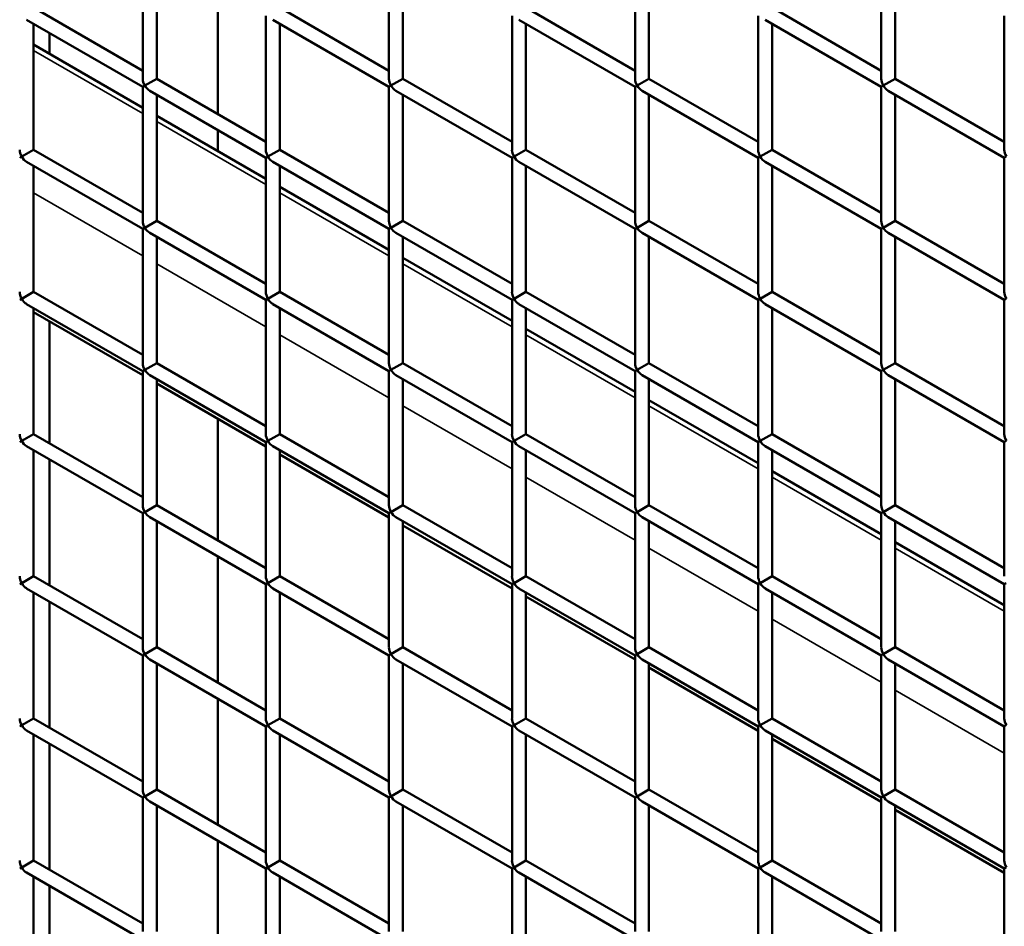
# Model space of a CAD drawing. Extents: x 4928 to 24149, y 536 to 10529.
# Drawn here: x 13547 to 13869, y 5072 to 5368 of the extents above; entities that cross this region are included whole.
import ezdxf

# ---------------------------------------------------------------- set-up
doc = ezdxf.new("R2010")
doc.units = 0
doc.layers.add('Visible (ISO)', color=7, linetype='Continuous', lineweight=50)
doc.layers.add('Visible Narrow (ISO)', color=7, linetype='Continuous', lineweight=35)

msp = doc.modelspace()

# ---------------------------------------------------------------- linework, layer by layer
at = {"layer": 'Visible (ISO)'}
for p, q in [((13587.57, 5392.22), (13587.57, 5348.43)), ((13592.11, 5389.59), (13592.11, 5348.43)), ((13667.95, 5392.22), (13667.95, 5348.43)), ((13672.5, 5389.59), (13672.5, 5348.43)), ((13748.34, 5392.22), (13748.34, 5348.43)), ((13752.89, 5389.59), (13752.89, 5348.43)), ((13828.73, 5392.22), (13828.73, 5348.43)), ((13833.28, 5389.59), (13833.28, 5348.43)), ((13612.03, 5378.09), (13612.03, 5336.93)), ((13551.92, 5371.63), (13587.57, 5351.05)), ((13632.31, 5371.63), (13667.95, 5351.05)), ((13712.7, 5371.63), (13748.34, 5351.05)), ((13793.09, 5371.63), (13828.73, 5351.05)), ((13549.64, 5367.7), (13587.57, 5345.8)), ((13627.76, 5369.01), (13627.76, 5325.22)), ((13630.03, 5367.7), (13667.95, 5345.8)), ((13708.15, 5369.01), (13708.15, 5325.22)), ((13710.42, 5367.7), (13748.34, 5345.8)), ((13788.54, 5369.01), (13788.54, 5325.22)), ((13790.81, 5367.7), (13828.73, 5345.8)), ((13868.93, 5369.01), (13868.93, 5325.22)), ((13551.92, 5366.38), (13551.92, 5325.22)), ((13632.31, 5366.38), (13632.31, 5325.22)), ((13712.7, 5366.38), (13712.7, 5325.22)), ((13793.09, 5366.38), (13793.09, 5325.22)), ((13557.12, 5363.38), (13557.12, 5356.55)), ((13551.92, 5359.56), (13587.57, 5338.97)), ((13588.23, 5346.19), (13592.11, 5348.43)), ((13592.11, 5348.43), (13627.76, 5327.85)), ((13668.62, 5346.19), (13672.5, 5348.43)), ((13672.5, 5348.43), (13708.15, 5327.85)), ((13749.01, 5346.19), (13752.89, 5348.43)), ((13752.89, 5348.43), (13788.54, 5327.85)), ((13829.4, 5346.19), (13833.28, 5348.43)), ((13833.28, 5348.43), (13868.93, 5327.85)), ((13588.23, 5346.19), (13587.57, 5345.8)), ((13587.57, 5345.8), (13587.57, 5302.02)), ((13589.84, 5344.49), (13627.76, 5322.6)), ((13668.62, 5346.19), (13667.95, 5345.8)), ((13667.95, 5345.8), (13667.95, 5302.02)), ((13670.23, 5344.49), (13708.15, 5322.6)), ((13749.01, 5346.19), (13748.34, 5345.8)), ((13748.34, 5345.8), (13748.34, 5302.02)), ((13750.62, 5344.49), (13788.54, 5322.6)), ((13829.4, 5346.19), (13828.73, 5345.8)), ((13828.73, 5345.8), (13828.73, 5302.02)), ((13831.01, 5344.49), (13868.93, 5322.6)), ((13592.11, 5343.18), (13592.11, 5302.02)), ((13672.5, 5343.18), (13672.5, 5302.02)), ((13752.89, 5343.18), (13752.89, 5302.02)), ((13833.28, 5343.18), (13833.28, 5302.02)), ((13592.11, 5336.35), (13627.76, 5315.77)), ((13612.03, 5331.68), (13612.03, 5324.85)), ((13548.04, 5322.98), (13551.92, 5325.22)), ((13551.92, 5325.22), (13587.57, 5304.64)), ((13628.43, 5322.98), (13632.31, 5325.22)), ((13632.31, 5325.22), (13667.95, 5304.64)), ((13708.82, 5322.98), (13712.7, 5325.22)), ((13712.7, 5325.22), (13748.34, 5304.64)), ((13789.2, 5322.98), (13793.09, 5325.22)), ((13793.09, 5325.22), (13828.73, 5304.64)), ((13548.04, 5322.98), (13547.37, 5322.6)), ((13628.43, 5322.98), (13627.76, 5322.6)), ((13627.76, 5322.6), (13627.76, 5278.81)), ((13708.82, 5322.98), (13708.15, 5322.6)), ((13708.15, 5322.6), (13708.15, 5278.81)), ((13789.2, 5322.98), (13788.54, 5322.6)), ((13788.54, 5322.6), (13788.54, 5278.81)), ((13869.59, 5322.98), (13868.93, 5322.6)), ((13868.93, 5322.6), (13868.93, 5278.81)), ((13549.64, 5321.28), (13587.57, 5299.39)), ((13551.92, 5319.97), (13551.92, 5278.81)), ((13630.03, 5321.28), (13667.95, 5299.39)), ((13632.31, 5319.97), (13632.31, 5278.81)), ((13710.42, 5321.28), (13748.34, 5299.39)), ((13712.7, 5319.97), (13712.7, 5278.81)), ((13790.81, 5321.28), (13828.73, 5299.39)), ((13793.09, 5319.97), (13793.09, 5278.81)), ((13632.31, 5313.14), (13667.95, 5292.56)), ((13588.23, 5299.77), (13587.57, 5299.39)), ((13587.57, 5299.39), (13587.57, 5255.6)), ((13588.23, 5299.77), (13592.11, 5302.02)), ((13592.11, 5302.02), (13627.76, 5281.43)), ((13668.62, 5299.77), (13667.95, 5299.39)), ((13667.95, 5299.39), (13667.95, 5255.6)), ((13668.62, 5299.77), (13672.5, 5302.02)), ((13672.5, 5302.02), (13708.15, 5281.43)), ((13749.01, 5299.77), (13748.34, 5299.39)), ((13748.34, 5299.39), (13748.34, 5255.6)), ((13749.01, 5299.77), (13752.89, 5302.02)), ((13752.89, 5302.02), (13788.54, 5281.43)), ((13829.4, 5299.77), (13828.73, 5299.39)), ((13828.73, 5299.39), (13828.73, 5255.6)), ((13829.4, 5299.77), (13833.28, 5302.02)), ((13833.28, 5302.02), (13868.93, 5281.43)), ((13589.84, 5298.08), (13627.76, 5276.18)), ((13592.11, 5296.76), (13592.11, 5255.6)), ((13670.23, 5298.08), (13708.15, 5276.18)), ((13672.5, 5296.76), (13672.5, 5255.6)), ((13750.62, 5298.08), (13788.54, 5276.18)), ((13752.89, 5296.76), (13752.89, 5255.6)), ((13831.01, 5298.08), (13868.93, 5276.18)), ((13833.28, 5296.76), (13833.28, 5255.6)), ((13672.5, 5289.94), (13708.15, 5269.36)), ((13548.04, 5276.57), (13551.92, 5278.81)), ((13551.92, 5278.81), (13587.57, 5258.23)), ((13628.43, 5276.57), (13632.31, 5278.81)), ((13632.31, 5278.81), (13667.95, 5258.23)), ((13708.82, 5276.57), (13712.7, 5278.81)), ((13712.7, 5278.81), (13748.34, 5258.23)), ((13789.2, 5276.57), (13793.09, 5278.81)), ((13793.09, 5278.81), (13828.73, 5258.23)), ((13548.04, 5276.57), (13547.37, 5276.18)), ((13549.64, 5274.87), (13587.57, 5252.98)), ((13551.92, 5273.56), (13551.92, 5232.4)), ((13628.43, 5276.57), (13627.76, 5276.18)), ((13627.76, 5276.18), (13627.76, 5232.4)), ((13630.03, 5274.87), (13667.95, 5252.98)), ((13632.31, 5273.56), (13632.31, 5232.4)), ((13708.82, 5276.57), (13708.15, 5276.18)), ((13708.15, 5276.18), (13708.15, 5232.4)), ((13710.42, 5274.87), (13748.34, 5252.98)), ((13712.7, 5273.56), (13712.7, 5232.4)), ((13789.2, 5276.57), (13788.54, 5276.18)), ((13788.54, 5276.18), (13788.54, 5232.4)), ((13790.81, 5274.87), (13828.73, 5252.98)), ((13793.09, 5273.56), (13793.09, 5232.4)), ((13869.59, 5276.57), (13868.93, 5276.18)), ((13868.93, 5276.18), (13868.93, 5232.4)), ((13551.92, 5272.17), (13587.57, 5251.59)), ((13557.12, 5269.17), (13557.12, 5229.39)), ((13712.7, 5266.73), (13748.34, 5246.15)), ((13588.23, 5253.36), (13592.11, 5255.6)), ((13592.11, 5255.6), (13627.76, 5235.02)), ((13668.62, 5253.36), (13672.5, 5255.6)), ((13672.5, 5255.6), (13708.15, 5235.02)), ((13749.01, 5253.36), (13752.89, 5255.6)), ((13752.89, 5255.6), (13788.54, 5235.02)), ((13829.4, 5253.36), (13833.28, 5255.6)), ((13833.28, 5255.6), (13868.93, 5235.02)), ((13588.23, 5253.36), (13587.57, 5252.98)), ((13587.57, 5252.98), (13587.57, 5209.19)), ((13589.84, 5251.66), (13627.76, 5229.77)), ((13668.62, 5253.36), (13667.95, 5252.98)), ((13667.95, 5252.98), (13667.95, 5209.19)), ((13670.23, 5251.66), (13708.15, 5229.77)), ((13749.01, 5253.36), (13748.34, 5252.98)), ((13748.34, 5252.98), (13748.34, 5209.19)), ((13750.62, 5251.66), (13788.54, 5229.77)), ((13829.4, 5253.36), (13828.73, 5252.98)), ((13828.73, 5252.98), (13828.73, 5209.19)), ((13831.01, 5251.66), (13868.93, 5229.77)), ((13592.11, 5250.35), (13592.11, 5209.19)), ((13592.11, 5248.96), (13627.76, 5228.38)), ((13672.5, 5250.35), (13672.5, 5209.19)), ((13752.89, 5250.35), (13752.89, 5209.19)), ((13833.28, 5250.35), (13833.28, 5209.19)), ((13752.89, 5243.52), (13788.54, 5222.94)), ((13612.03, 5237.46), (13612.03, 5197.69)), ((13548.04, 5230.15), (13551.92, 5232.4)), ((13551.92, 5232.4), (13587.57, 5211.81)), ((13628.43, 5230.15), (13632.31, 5232.4)), ((13632.31, 5232.4), (13667.95, 5211.81)), ((13708.82, 5230.15), (13712.7, 5232.4)), ((13712.7, 5232.4), (13748.34, 5211.81)), ((13789.2, 5230.15), (13793.09, 5232.4)), ((13793.09, 5232.4), (13828.73, 5211.81)), ((13548.04, 5230.15), (13547.37, 5229.77)), ((13628.43, 5230.15), (13627.76, 5229.77)), ((13627.76, 5229.77), (13627.76, 5185.98)), ((13708.82, 5230.15), (13708.15, 5229.77)), ((13708.15, 5229.77), (13708.15, 5185.98)), ((13789.2, 5230.15), (13788.54, 5229.77)), ((13788.54, 5229.77), (13788.54, 5185.98)), ((13869.59, 5230.15), (13868.93, 5229.77)), ((13868.93, 5229.77), (13868.93, 5185.98)), ((13549.64, 5228.46), (13587.57, 5206.56)), ((13551.92, 5227.14), (13551.92, 5185.98)), ((13630.03, 5228.46), (13667.95, 5206.56)), ((13632.31, 5227.14), (13632.31, 5185.98)), ((13632.31, 5225.75), (13667.95, 5205.17)), ((13710.42, 5228.46), (13748.34, 5206.56)), ((13712.7, 5227.14), (13712.7, 5185.98)), ((13790.81, 5228.46), (13828.73, 5206.56)), ((13793.09, 5227.14), (13793.09, 5185.98)), ((13557.12, 5224.14), (13557.12, 5182.98)), ((13793.09, 5220.32), (13828.73, 5199.74)), ((13588.23, 5206.95), (13587.57, 5206.56)), ((13587.57, 5206.56), (13587.57, 5162.78)), ((13588.23, 5206.95), (13592.11, 5209.19)), ((13592.11, 5209.19), (13627.76, 5188.61)), ((13668.62, 5206.95), (13667.95, 5206.56)), ((13667.95, 5206.56), (13667.95, 5162.78)), ((13668.62, 5206.95), (13672.5, 5209.19)), ((13672.5, 5209.19), (13708.15, 5188.61)), ((13749.01, 5206.95), (13748.34, 5206.56)), ((13748.34, 5206.56), (13748.34, 5162.78)), ((13749.01, 5206.95), (13752.89, 5209.19)), ((13752.89, 5209.19), (13788.54, 5188.61)), ((13829.4, 5206.95), (13828.73, 5206.56)), ((13828.73, 5206.56), (13828.73, 5162.78)), ((13829.4, 5206.95), (13833.28, 5209.19)), ((13833.28, 5209.19), (13868.93, 5188.61)), ((13589.84, 5205.25), (13627.76, 5183.36)), ((13592.11, 5203.94), (13592.11, 5162.78)), ((13670.23, 5205.25), (13708.15, 5183.36)), ((13672.5, 5203.94), (13672.5, 5162.78)), ((13750.62, 5205.25), (13788.54, 5183.36)), ((13752.89, 5203.94), (13752.89, 5162.78)), ((13831.01, 5205.25), (13868.93, 5183.36)), ((13833.28, 5203.94), (13833.28, 5162.78)), ((13672.5, 5202.55), (13708.15, 5181.97)), ((13833.28, 5197.11), (13868.93, 5176.53)), ((13612.03, 5192.44), (13612.03, 5151.28)), ((13548.04, 5183.74), (13547.37, 5183.36)), ((13548.04, 5183.74), (13551.92, 5185.98)), ((13551.92, 5185.98), (13587.57, 5165.4)), ((13628.43, 5183.74), (13627.76, 5183.36)), ((13628.43, 5183.74), (13632.31, 5185.98)), ((13632.31, 5185.98), (13667.95, 5165.4)), ((13708.82, 5183.74), (13708.15, 5183.36)), ((13708.82, 5183.74), (13712.7, 5185.98)), ((13712.7, 5185.98), (13748.34, 5165.4)), ((13789.2, 5183.74), (13788.54, 5183.36)), ((13789.2, 5183.74), (13793.09, 5185.98)), ((13793.09, 5185.98), (13828.73, 5165.4)), ((13869.59, 5183.74), (13868.93, 5183.36)), ((13549.64, 5182.04), (13587.57, 5160.15)), ((13551.92, 5180.73), (13551.92, 5139.57)), ((13627.76, 5183.36), (13627.76, 5139.57)), ((13630.03, 5182.04), (13667.95, 5160.15)), ((13632.31, 5180.73), (13632.31, 5139.57)), ((13708.15, 5183.36), (13708.15, 5139.57)), ((13710.42, 5182.04), (13748.34, 5160.15)), ((13712.7, 5180.73), (13712.7, 5139.57)), ((13788.54, 5183.36), (13788.54, 5139.57)), ((13790.81, 5182.04), (13828.73, 5160.15)), ((13793.09, 5180.73), (13793.09, 5139.57)), ((13868.93, 5183.36), (13868.93, 5139.57)), ((13557.12, 5177.73), (13557.12, 5136.57)), ((13712.7, 5179.34), (13748.34, 5158.76)), ((13588.23, 5160.54), (13592.11, 5162.78)), ((13592.11, 5162.78), (13627.76, 5142.2)), ((13668.62, 5160.54), (13672.5, 5162.78)), ((13672.5, 5162.78), (13708.15, 5142.2)), ((13749.01, 5160.54), (13752.89, 5162.78)), ((13752.89, 5162.78), (13788.54, 5142.2)), ((13829.4, 5160.54), (13833.28, 5162.78)), ((13833.28, 5162.78), (13868.93, 5142.2)), ((13588.23, 5160.54), (13587.57, 5160.15)), ((13587.57, 5160.15), (13587.57, 5116.36)), ((13589.84, 5158.84), (13627.76, 5136.94)), ((13668.62, 5160.54), (13667.95, 5160.15)), ((13667.95, 5160.15), (13667.95, 5116.36)), ((13670.23, 5158.84), (13708.15, 5136.94)), ((13749.01, 5160.54), (13748.34, 5160.15)), ((13748.34, 5160.15), (13748.34, 5116.36)), ((13750.62, 5158.84), (13788.54, 5136.94)), ((13829.4, 5160.54), (13828.73, 5160.15)), ((13828.73, 5160.15), (13828.73, 5116.36)), ((13831.01, 5158.84), (13868.93, 5136.94)), ((13592.11, 5157.53), (13592.11, 5116.36)), ((13672.5, 5157.53), (13672.5, 5116.36)), ((13752.89, 5157.53), (13752.89, 5116.36)), ((13752.89, 5156.14), (13788.54, 5135.55)), ((13833.28, 5157.53), (13833.28, 5116.36)), ((13612.03, 5146.03), (13612.03, 5104.86)), ((13548.04, 5137.33), (13551.92, 5139.57)), ((13551.92, 5139.57), (13587.57, 5118.99)), ((13628.43, 5137.33), (13632.31, 5139.57)), ((13632.31, 5139.57), (13667.95, 5118.99)), ((13708.82, 5137.33), (13712.7, 5139.57)), ((13712.7, 5139.57), (13748.34, 5118.99)), ((13789.2, 5137.33), (13793.09, 5139.57)), ((13793.09, 5139.57), (13828.73, 5118.99)), ((13548.04, 5137.33), (13547.37, 5136.94)), ((13549.64, 5135.63), (13587.57, 5113.74)), ((13628.43, 5137.33), (13627.76, 5136.94)), ((13627.76, 5136.94), (13627.76, 5093.16)), ((13630.03, 5135.63), (13667.95, 5113.74)), ((13708.82, 5137.33), (13708.15, 5136.94)), ((13708.15, 5136.94), (13708.15, 5093.16)), ((13710.42, 5135.63), (13748.34, 5113.74)), ((13789.2, 5137.33), (13788.54, 5136.94)), ((13788.54, 5136.94), (13788.54, 5093.16)), ((13790.81, 5135.63), (13828.73, 5113.74)), ((13869.59, 5137.33), (13868.93, 5136.94)), ((13868.93, 5136.94), (13868.93, 5093.16)), ((13551.92, 5134.32), (13551.92, 5093.16)), ((13632.31, 5134.32), (13632.31, 5093.16)), ((13712.7, 5134.32), (13712.7, 5093.16)), ((13793.09, 5134.32), (13793.09, 5093.16)), ((13793.09, 5132.93), (13828.73, 5112.35)), ((13557.12, 5131.32), (13557.12, 5090.15)), ((13588.23, 5114.12), (13592.11, 5116.36)), ((13592.11, 5116.36), (13627.76, 5095.78)), ((13668.62, 5114.12), (13672.5, 5116.36)), ((13672.5, 5116.36), (13708.15, 5095.78)), ((13749.01, 5114.12), (13752.89, 5116.36)), ((13752.89, 5116.36), (13788.54, 5095.78)), ((13829.4, 5114.12), (13833.28, 5116.36)), ((13833.28, 5116.36), (13868.93, 5095.78)), ((13588.23, 5114.12), (13587.57, 5113.74)), ((13587.57, 5113.74), (13587.57, 5069.95)), ((13668.62, 5114.12), (13667.95, 5113.74)), ((13667.95, 5113.74), (13667.95, 5069.95)), ((13749.01, 5114.12), (13748.34, 5113.74)), ((13748.34, 5113.74), (13748.34, 5069.95)), ((13829.4, 5114.12), (13828.73, 5113.74)), ((13828.73, 5113.74), (13828.73, 5069.95)), ((13589.84, 5112.43), (13627.76, 5090.53)), ((13592.11, 5111.11), (13592.11, 5069.95)), ((13670.23, 5112.43), (13708.15, 5090.53)), ((13672.5, 5111.11), (13672.5, 5069.95)), ((13750.62, 5112.43), (13788.54, 5090.53)), ((13752.89, 5111.11), (13752.89, 5069.95)), ((13831.01, 5112.43), (13868.93, 5090.53)), ((13833.28, 5111.11), (13833.28, 5069.95)), ((13833.28, 5109.72), (13868.93, 5089.14)), ((13612.03, 5099.61), (13612.03, 5058.45)), ((13548.04, 5090.92), (13547.37, 5090.53)), ((13548.04, 5090.92), (13551.92, 5093.16)), ((13551.92, 5093.16), (13587.57, 5072.58)), ((13628.43, 5090.92), (13627.76, 5090.53)), ((13627.76, 5090.53), (13627.76, 5046.74)), ((13628.43, 5090.92), (13632.31, 5093.16)), ((13632.31, 5093.16), (13667.95, 5072.58)), ((13708.82, 5090.92), (13708.15, 5090.53)), ((13708.15, 5090.53), (13708.15, 5046.74)), ((13708.82, 5090.92), (13712.7, 5093.16)), ((13712.7, 5093.16), (13748.34, 5072.58)), ((13789.2, 5090.92), (13788.54, 5090.53)), ((13788.54, 5090.53), (13788.54, 5046.74)), ((13789.2, 5090.92), (13793.09, 5093.16)), ((13793.09, 5093.16), (13828.73, 5072.58)), ((13869.59, 5090.92), (13868.93, 5090.53)), ((13868.93, 5090.53), (13868.93, 5046.74)), ((13549.64, 5089.22), (13587.57, 5067.33)), ((13551.92, 5087.91), (13551.92, 5046.74)), ((13630.03, 5089.22), (13667.95, 5067.33)), ((13632.31, 5087.91), (13632.31, 5046.74)), ((13710.42, 5089.22), (13748.34, 5067.33)), ((13712.7, 5087.91), (13712.7, 5046.74)), ((13790.81, 5089.22), (13828.73, 5067.33)), ((13793.09, 5087.91), (13793.09, 5046.74)), ((13557.12, 5084.9), (13557.12, 5043.74))]:
    msp.add_line(p, q, dxfattribs=at)
for centre, start_param, end_param in [((13589.84, 5347.12), 3.926991, 4.712389), ((13670.23, 5347.12), 3.926991, 4.712389), ((13750.62, 5347.12), 3.926991, 4.712389), ((13831.01, 5347.12), 3.926991, 4.712389), ((13589.84, 5347.12), 4.712389, 5.497787), ((13670.23, 5347.12), 4.712389, 5.497787), ((13750.62, 5347.12), 4.712389, 5.497787), ((13831.01, 5347.12), 4.712389, 5.497787), ((13549.64, 5323.91), 3.926991, 4.712389), ((13630.03, 5323.91), 3.926991, 4.712389), ((13710.42, 5323.91), 3.926991, 4.712389), ((13790.81, 5323.91), 3.926991, 4.712389), ((13871.2, 5323.91), 3.926991, 4.712389), ((13549.64, 5323.91), 4.712389, 5.497787), ((13630.03, 5323.91), 4.712389, 5.497787), ((13710.42, 5323.91), 4.712389, 5.497787), ((13790.81, 5323.91), 4.712389, 5.497787), ((13589.84, 5300.7), 3.926991, 4.712389), ((13589.84, 5300.7), 4.712389, 5.497787), ((13670.23, 5300.7), 3.926991, 4.712389), ((13670.23, 5300.7), 4.712389, 5.497787), ((13750.62, 5300.7), 3.926991, 4.712389), ((13750.62, 5300.7), 4.712389, 5.497787), ((13831.01, 5300.7), 3.926991, 4.712389), ((13831.01, 5300.7), 4.712389, 5.497787), ((13549.64, 5277.5), 3.926991, 4.712389), ((13630.03, 5277.5), 3.926991, 4.712389), ((13710.42, 5277.5), 3.926991, 4.712389), ((13790.81, 5277.5), 3.926991, 4.712389), ((13871.2, 5277.5), 3.926991, 4.712389), ((13549.64, 5277.5), 4.712389, 5.497787), ((13630.03, 5277.5), 4.712389, 5.497787), ((13710.42, 5277.5), 4.712389, 5.497787), ((13790.81, 5277.5), 4.712389, 5.497787), ((13589.84, 5254.29), 3.926991, 4.712389), ((13670.23, 5254.29), 3.926991, 4.712389), ((13750.62, 5254.29), 3.926991, 4.712389), ((13831.01, 5254.29), 3.926991, 4.712389), ((13589.84, 5254.29), 4.712389, 5.497787), ((13670.23, 5254.29), 4.712389, 5.497787), ((13750.62, 5254.29), 4.712389, 5.497787), ((13831.01, 5254.29), 4.712389, 5.497787), ((13549.64, 5231.08), 3.926991, 4.712389), ((13630.03, 5231.08), 3.926991, 4.712389), ((13710.42, 5231.08), 3.926991, 4.712389), ((13790.81, 5231.08), 3.926991, 4.712389), ((13871.2, 5231.08), 3.926991, 4.712389), ((13549.64, 5231.08), 4.712389, 5.497787), ((13630.03, 5231.08), 4.712389, 5.497787), ((13710.42, 5231.08), 4.712389, 5.497787), ((13790.81, 5231.08), 4.712389, 5.497787), ((13589.84, 5207.88), 3.926991, 4.712389), ((13589.84, 5207.88), 4.712389, 5.497787), ((13670.23, 5207.88), 3.926991, 4.712389), ((13670.23, 5207.88), 4.712389, 5.497787), ((13750.62, 5207.88), 3.926991, 4.712389), ((13750.62, 5207.88), 4.712389, 5.497787), ((13831.01, 5207.88), 3.926991, 4.712389), ((13831.01, 5207.88), 4.712389, 5.497787), ((13549.64, 5184.67), 3.926991, 4.712389), ((13549.64, 5184.67), 4.712389, 5.497787), ((13630.03, 5184.67), 3.926991, 4.712389), ((13630.03, 5184.67), 4.712389, 5.497787), ((13710.42, 5184.67), 3.926991, 4.712389), ((13710.42, 5184.67), 4.712389, 5.497787), ((13790.81, 5184.67), 3.926991, 4.712389), ((13790.81, 5184.67), 4.712389, 5.497787), ((13589.84, 5161.46), 3.926991, 4.712389), ((13670.23, 5161.46), 3.926991, 4.712389), ((13750.62, 5161.46), 3.926991, 4.712389), ((13831.01, 5161.46), 3.926991, 4.712389), ((13589.84, 5161.46), 4.712389, 5.497787), ((13670.23, 5161.46), 4.712389, 5.497787), ((13750.62, 5161.46), 4.712389, 5.497787), ((13831.01, 5161.46), 4.712389, 5.497787), ((13549.64, 5138.26), 3.926991, 4.712389), ((13630.03, 5138.26), 3.926991, 4.712389), ((13710.42, 5138.26), 3.926991, 4.712389), ((13790.81, 5138.26), 3.926991, 4.712389), ((13871.2, 5138.26), 3.926991, 4.712389), ((13549.64, 5138.26), 4.712389, 5.497787), ((13630.03, 5138.26), 4.712389, 5.497787), ((13710.42, 5138.26), 4.712389, 5.497787), ((13790.81, 5138.26), 4.712389, 5.497787), ((13589.84, 5115.05), 3.926991, 4.712389), ((13670.23, 5115.05), 3.926991, 4.712389), ((13750.62, 5115.05), 3.926991, 4.712389), ((13831.01, 5115.05), 3.926991, 4.712389), ((13589.84, 5115.05), 4.712389, 5.497787), ((13670.23, 5115.05), 4.712389, 5.497787), ((13750.62, 5115.05), 4.712389, 5.497787), ((13831.01, 5115.05), 4.712389, 5.497787), ((13549.64, 5091.84), 3.926991, 4.712389), ((13549.64, 5091.84), 4.712389, 5.497787), ((13630.03, 5091.84), 3.926991, 4.712389), ((13630.03, 5091.84), 4.712389, 5.497787), ((13710.42, 5091.84), 3.926991, 4.712389), ((13710.42, 5091.84), 4.712389, 5.497787), ((13790.81, 5091.84), 3.926991, 4.712389), ((13790.81, 5091.84), 4.712389, 5.497787), ((13871.2, 5091.84), 3.926991, 4.712389)]:
    msp.add_ellipse(centre, major_axis=(1.61, -2.78), ratio=0.57735, start_param=start_param, end_param=end_param, dxfattribs=at)
at = {"layer": 'Visible Narrow (ISO)'}
for p, q in [((13551.92, 5357.63), (13587.57, 5337.05)), ((13592.11, 5334.43), (13627.76, 5313.85)), ((13551.92, 5311.22), (13587.57, 5290.64)), ((13632.31, 5311.22), (13667.95, 5290.64)), ((13592.11, 5288.01), (13627.76, 5267.43)), ((13672.5, 5288.01), (13708.15, 5267.43)), ((13632.31, 5264.81), (13667.95, 5244.23)), ((13712.7, 5264.81), (13748.34, 5244.23)), ((13672.5, 5241.6), (13708.15, 5221.02)), ((13752.89, 5241.6), (13788.54, 5221.02)), ((13712.7, 5218.39), (13748.34, 5197.81)), ((13793.09, 5218.39), (13828.73, 5197.81)), ((13752.89, 5195.19), (13788.54, 5174.61)), ((13833.28, 5195.19), (13868.93, 5174.61)), ((13793.09, 5171.98), (13828.73, 5151.4)), ((13833.28, 5148.78), (13868.93, 5128.19))]:
    msp.add_line(p, q, dxfattribs=at)

doc.saveas('drawing.dxf')
